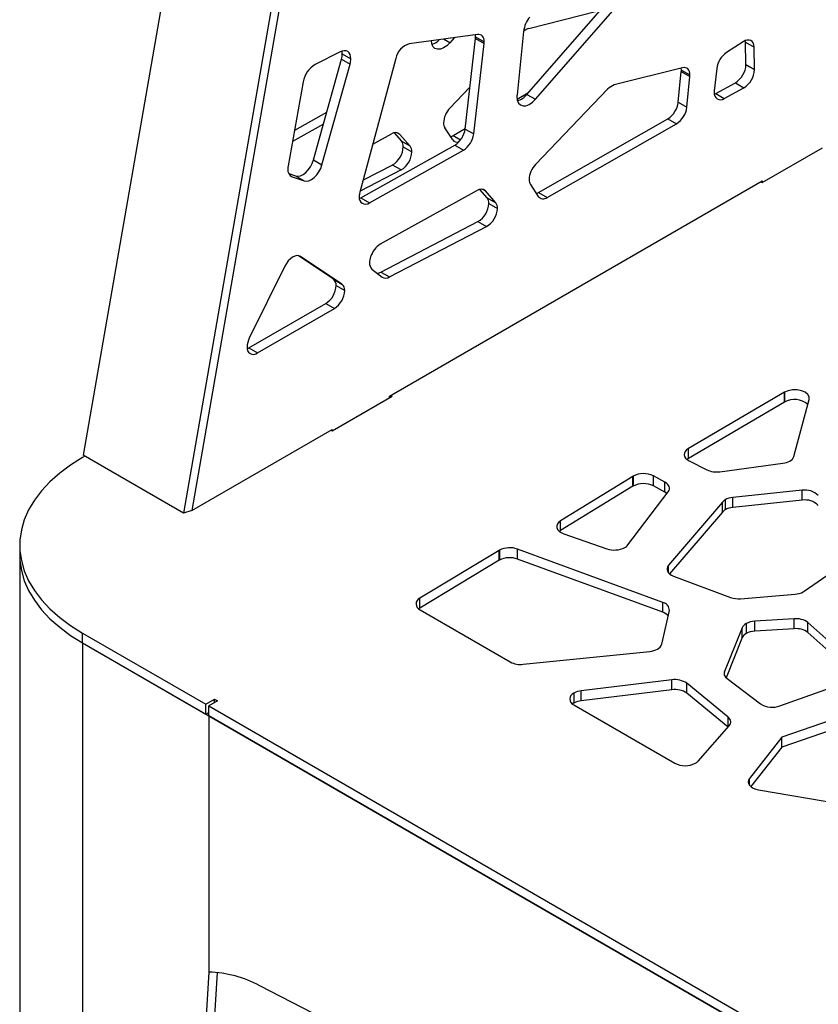
# Model space of a CAD drawing. Units: millimetres. Extents: x -6045 to 415, y 5 to 292.
# Drawn here: x 265 to 285, y 178 to 202 of the extents above; entities that cross this region are included whole.
import ezdxf

# ---------------------------------------------------------------- set-up
doc = ezdxf.new("R2010")
doc.units = ezdxf.units.MM

msp = doc.modelspace()

# ---------------------------------------------------------------- linework, layer by layer
at = {"color": 7, "linetype": 'Continuous', "lineweight": 25}
for p, q in [((270.4354, 211.3215), (266.9867, 191.5365)), ((273.1173, 209.9588), (269.6686, 190.1738)), ((272.9103, 209.8927), (269.4616, 190.1077)), ((277.9328, 200.428), (281.8016, 204.8662)), ((278.1449, 200.3055), (282.0138, 204.7437)), ((277.9781, 202.053), (279.6582, 202.4757)), ((277.85, 201.9796), (277.6885, 200.4178)), ((276.715, 201.9035), (275.0312, 201.6761)), ((276.1454, 201.8266), (276.0352, 201.7001)), ((276.4089, 199.5736), (276.6639, 201.8032)), ((276.621, 199.4511), (276.8761, 201.6808)), ((276.6639, 201.8032), (276.8761, 201.6808)), ((276.6664, 201.8458), (276.8786, 201.7234)), ((283.2655, 201.7245), (282.8521, 201.4586)), ((283.3224, 201.7161), (283.3194, 201.7526)), ((283.3224, 201.7161), (283.5345, 201.5937)), ((283.3344, 201.1667), (283.3224, 201.7161)), ((273.3259, 201.4739), (272.7076, 201.1615)), ((283.5465, 201.0442), (283.5345, 201.5937)), ((272.6658, 198.8097), (273.3602, 201.2953)), ((273.3602, 201.2953), (273.5723, 201.1728)), ((273.379, 201.4234), (273.5911, 201.301)), ((274.7013, 201.3127), (273.8125, 198.0141)), ((272.8779, 198.6872), (273.5723, 201.1728)), ((281.768, 201.0811), (280.0879, 200.6584)), ((281.6657, 200.2328), (281.7395, 200.9919)), ((281.7395, 200.9919), (281.9517, 200.8695)), ((281.7413, 201.0277), (281.9534, 200.9052)), ((282.6143, 201.0672), (282.554, 200.517)), ((283.3344, 201.1667), (283.5465, 201.0442)), ((283.3345, 201.1594), (283.5466, 201.0369)), ((272.4144, 200.7397), (272.0427, 198.6652)), ((281.8778, 200.1103), (281.9517, 200.8695)), ((282.5879, 200.4482), (283.0737, 200.715)), ((283.0737, 200.715), (283.2858, 200.5925)), ((276.0352, 200.0897), (276.5267, 200.6031)), ((279.9233, 200.553), (278.1449, 198.6951)), ((282.8001, 200.3258), (283.2858, 200.5925)), ((277.9578, 200.4566), (277.6915, 200.305)), ((277.9328, 200.428), (278.1449, 200.3055)), ((281.6657, 200.2328), (281.8778, 200.1103)), ((282.5548, 200.4326), (282.5879, 200.4482)), ((282.5879, 200.4482), (282.8001, 200.3258)), ((272.9927, 199.98), (272.1987, 199.5358)), ((278.2206, 198.011), (281.4111, 199.8266)), ((281.4111, 199.8266), (281.6232, 199.7042)), ((272.9129, 199.6942), (272.1507, 199.2679)), ((276.1019, 199.3074), (275.9078, 199.6017)), ((276.4091, 199.5752), (276.1109, 199.4055)), ((276.4089, 199.5736), (276.621, 199.4511)), ((278.4328, 197.8885), (281.6232, 199.7042)), ((274.1312, 199.1968), (274.5933, 199.4535)), ((274.661, 199.4804), (274.8409, 199.2727)), ((274.8003, 199.4421), (275.053, 199.1503)), ((275.053, 199.1503), (274.8409, 199.2727)), ((273.8353, 197.8766), (276.1529, 199.173)), ((274.0474, 197.7542), (276.365, 199.0506)), ((274.8836, 199.1344), (275.0957, 199.0119)), ((276.1529, 199.173), (276.365, 199.0506)), ((283.7347, 198.2532), (285.2197, 199.1104)), ((272.6658, 198.8097), (272.8779, 198.6872)), ((274.8284, 198.564), (273.8196, 198.0404)), ((274.6162, 198.6864), (273.8925, 198.3107)), ((274.8284, 198.564), (274.6162, 198.6864)), ((272.0577, 198.4734), (272.2265, 198.417)), ((272.143, 198.3934), (272.4387, 198.2945)), ((272.2265, 198.417), (272.4387, 198.2945)), ((274.5424, 192.9873), (283.7348, 198.294)), ((283.7348, 198.294), (283.7348, 198.2532)), ((276.703, 198.0589), (274.3151, 196.7324)), ((276.9506, 197.8782), (276.7708, 198.0859)), ((277.1628, 197.7557), (276.9101, 198.0476)), ((278.0176, 198.2071), (278.2117, 197.9128)), ((283.6994, 198.2736), (283.7347, 198.2532)), ((273.7999, 197.8597), (273.8353, 197.8766)), ((273.8353, 197.8766), (274.0474, 197.7542)), ((276.9506, 197.8782), (277.1628, 197.7557)), ((278.2206, 198.011), (278.4328, 197.8885)), ((276.9934, 197.7398), (277.2055, 197.6173)), ((274.3305, 196.0485), (276.726, 197.2919)), ((274.5427, 195.926), (276.9381, 197.1694)), ((276.726, 197.2919), (276.9381, 197.1694)), ((273.1595, 195.8744), (272.2911, 196.4542)), ((273.3716, 195.7519), (272.3504, 196.4338)), ((274.0826, 196.4358), (274.0779, 196.4222)), ((271.9647, 196.1945), (271.0871, 194.4164)), ((274.1117, 196.1198), (274.3615, 195.9246)), ((273.1595, 195.8744), (273.3716, 195.7519)), ((274.3305, 196.0485), (274.5427, 195.926)), ((273.2274, 195.7137), (273.4395, 195.5912)), ((271.074, 194.1766), (272.9728, 195.2728)), ((271.2861, 194.0541), (273.185, 195.1503)), ((272.9728, 195.2728), (273.185, 195.1503)), ((271.0346, 194.1574), (271.074, 194.1766)), ((271.074, 194.1766), (271.2861, 194.0541)), ((273.1281, 192.1301), (274.6131, 192.9873)), ((274.5424, 192.9465), (274.5424, 192.9873)), ((274.6131, 192.9873), (274.5777, 193.0077)), ((284.2813, 193.0837), (281.9151, 191.6975)), ((284.2813, 192.8387), (284.2813, 193.0837)), ((284.2831, 193.0848), (284.2831, 192.8398)), ((284.2813, 192.8387), (281.9151, 191.4525)), ((284.5188, 191.5049), (284.8935, 192.9061)), ((269.6686, 190.1738), (273.1281, 192.1709)), ((273.0928, 192.1505), (273.1281, 192.1301)), ((273.1281, 192.1709), (273.1281, 192.1301)), ((267.033, 191.5097), (266.9763, 191.477)), ((269.4616, 190.1077), (266.9867, 191.5365)), ((281.9151, 191.4525), (281.9151, 191.6975)), ((281.9151, 191.4525), (281.8807, 191.4291)), ((281.9333, 191.3958), (282.3695, 191.1736)), ((282.6886, 191.1269), (284.244, 191.3341)), ((280.5424, 191.0119), (278.7645, 189.9186)), ((280.5424, 190.767), (280.5424, 191.0119)), ((280.5503, 191.0167), (280.5503, 190.7717)), ((281.3345, 190.869), (281.0502, 191.0218)), ((281.0502, 190.7768), (281.0502, 191.0218)), ((280.5424, 190.767), (278.7645, 189.6737)), ((281.3345, 190.624), (281.0502, 190.7768)), ((281.3345, 190.624), (281.3345, 190.869)), ((280.4214, 189.3206), (281.4188, 190.6334)), ((284.7195, 190.6679), (283.0122, 190.4907)), ((284.7195, 190.423), (284.7195, 190.6679)), ((282.7529, 190.378), (281.4235, 188.8197)), ((282.7529, 190.133), (282.7529, 190.378)), ((282.8213, 190.4331), (282.8213, 190.1881)), ((283.0122, 190.2457), (283.0122, 190.4907)), ((284.7195, 190.423), (283.0122, 190.2457)), ((269.6686, 190.1738), (269.4616, 190.1077)), ((282.7529, 190.133), (281.4521, 188.6083)), ((278.7645, 189.6737), (278.7645, 189.9186)), ((278.7645, 189.6737), (278.7361, 189.6539)), ((278.8405, 189.5986), (279.9053, 189.2263)), ((265.424, 189.3135), (265.424, 189.0685)), ((265.424, 189.0685), (265.424, 152.5692)), ((277.2493, 189.1876), (275.2941, 188.0114)), ((277.2493, 188.9427), (277.2493, 189.1876)), ((277.2545, 189.1907), (277.2545, 188.9457)), ((281.282, 187.9064), (277.7021, 189.2192)), ((277.7021, 188.9742), (277.7021, 189.2192)), ((277.2493, 188.9427), (275.2941, 187.7664)), ((281.282, 187.6614), (277.7021, 188.9742)), ((284.7703, 188.1816), (285.9561, 189.0031)), ((281.5504, 188.5536), (282.9546, 188.0274)), ((283.2024, 187.9961), (284.5456, 188.109)), ((275.2941, 187.7664), (275.2941, 188.0114)), ((281.282, 187.6614), (281.282, 187.9064)), ((275.2941, 187.7664), (275.263, 187.745)), ((275.2993, 187.7205), (277.5231, 186.4368)), ((281.2573, 186.8762), (281.4459, 187.7038)), ((283.3372, 187.3812), (283.3372, 187.1363)), ((284.5202, 187.5016), (283.5528, 187.4409)), ((283.5528, 187.1959), (283.5528, 187.4409)), ((284.5202, 187.2566), (284.5202, 187.5016)), ((286.1075, 186.3001), (284.8611, 187.4082)), ((284.8611, 187.1632), (284.8611, 187.4082)), ((266.9763, 187.15), (270.0169, 185.3947)), ((266.9763, 186.905), (266.9763, 187.15)), ((283.2411, 187.2814), (282.8049, 186.2)), ((283.2411, 187.0364), (283.2411, 187.2814)), ((284.5202, 187.2566), (283.5528, 187.1959)), ((286.0967, 186.0647), (284.8611, 187.1632)), ((266.9763, 186.905), (266.9763, 150.4057)), ((266.9763, 186.905), (270.0876, 185.109)), ((266.9763, 186.905), (270.0169, 185.1498)), ((283.2411, 187.0364), (282.8431, 186.0497)), ((277.8405, 186.3791), (280.9632, 186.6987)), ((281.5094, 185.9955), (279.2741, 185.727)), ((281.5094, 185.7506), (281.5094, 185.9955)), ((282.8944, 185.0741), (281.8775, 185.9114)), ((281.8775, 185.6664), (281.8775, 185.9114)), ((282.8697, 186.0265), (283.6956, 185.4041)), ((284.1718, 185.3541), (285.996, 186.0105)), ((279.0928, 185.6705), (279.0928, 185.4256)), ((281.5094, 185.7506), (279.2741, 185.4821)), ((279.2741, 185.4821), (279.2741, 185.727)), ((282.8934, 184.8299), (281.8775, 185.6664)), ((270.0169, 185.3947), (270.229, 185.5172)), ((270.2997, 185.4764), (270.0876, 185.3539)), ((270.229, 185.5172), (270.2997, 185.4764)), ((270.229, 185.4356), (270.229, 185.5172)), ((279.0928, 185.4256), (279.0566, 185.4011)), ((270.0169, 185.1498), (270.0169, 185.3947)), ((270.0169, 185.1498), (270.0876, 185.1906)), ((270.0876, 185.3539), (331.323, 150.0034)), ((270.0876, 185.109), (270.0876, 185.3539)), ((279.0928, 185.3766), (281.5796, 183.9411)), ((286.1916, 185.2595), (284.2168, 184.5843)), ((331.2877, 149.7789), (270.0876, 185.109)), ((270.0876, 185.109), (270.0876, 178.7912)), ((270.0876, 185.109), (331.323, 149.7585)), ((286.1916, 185.0145), (284.2168, 184.3394)), ((282.1549, 183.9936), (282.9203, 184.8604)), ((284.2168, 184.5843), (283.4204, 183.5686)), ((284.2168, 184.3394), (284.2168, 184.5843)), ((284.2168, 184.3394), (283.4525, 183.3645)), ((283.6468, 183.2835), (285.8588, 182.9079)), ((270.0876, 178.7912), (268.3552, 149.6097)), ((270.2919, 178.7826), (268.5673, 149.7321))]:
    msp.add_line(p, q, dxfattribs=at)
at = {"color": 8, "linetype": 'Continuous', "lineweight": 25}
for p, q in [((276.0352, 201.7001), (275.8785, 201.7905)), ((274.8003, 199.4421), (274.7296, 199.4829)), ((276.2935, 199.3001), (276.1109, 199.4055)), ((272.0963, 198.4203), (272.143, 198.3934)), ((276.8394, 198.0883), (276.9101, 198.0476)), ((272.3368, 196.4416), (272.3504, 196.4338)), ((281.4235, 188.6361), (281.4235, 188.8197)), ((282.8049, 186.1057), (282.8049, 186.2)), ((282.8944, 184.831), (282.8944, 185.0741)), ((283.4204, 183.3972), (283.4204, 183.5686))]:
    msp.add_line(p, q, dxfattribs=at)
at = {"color": 7, "linetype": 'Continuous', "lineweight": 25, "flags": 128}
for points in [[(276.0352, 201.7001), (275.9591, 201.6259), (275.8788, 201.5723), (275.7995, 201.5428), (275.7264, 201.5392), (275.6639, 201.5619), (275.6162, 201.6092), (275.5863, 201.6783), (275.5764, 201.7497)], [(276.6664, 201.8458), (276.6636, 201.8883), (276.6623, 201.8964)], [(276.8786, 201.7234), (276.8757, 201.7658), (276.8671, 201.804), (276.853, 201.837), (276.8337, 201.8641), (276.8097, 201.8847), (276.7815, 201.8983), (276.7497, 201.9046), (276.715, 201.9035)], [(283.5345, 201.5937), (283.5281, 201.6483), (283.5118, 201.6947), (283.4863, 201.7307), (283.4525, 201.7552), (283.4118, 201.767), (283.3658, 201.7657), (283.3164, 201.7513), (283.2655, 201.7245)], [(273.5911, 201.301), (273.5861, 201.3593), (273.5713, 201.4098), (273.5471, 201.4506), (273.5144, 201.4803), (273.4745, 201.4979), (273.4287, 201.5027), (273.3785, 201.4946), (273.3259, 201.4739)], [(273.379, 201.4234), (273.374, 201.4818), (273.3718, 201.4926)], [(281.7413, 201.0277), (281.738, 201.0732), (281.7379, 201.0735)], [(281.9534, 200.9052), (281.9501, 200.9507), (281.9402, 200.9912), (281.924, 201.0255), (281.9019, 201.0529), (281.8744, 201.0725), (281.8424, 201.0839), (281.8066, 201.0868), (281.768, 201.0811)], [(277.6859, 200.37), (277.6961, 200.2837), (277.726, 200.2146), (277.7737, 200.1673), (277.8361, 200.1447), (277.9093, 200.1482), (277.9886, 200.1777), (278.0688, 200.2313), (278.1449, 200.3055)], [(276.1109, 199.4055), (276.0773, 199.389), (276.0537, 199.3805)], [(272.2265, 198.417), (272.2828, 198.4095), (272.3455, 198.4219), (272.4113, 198.4536), (272.4766, 198.5027), (272.5378, 198.5667), (272.5916, 198.6419), (272.635, 198.7244), (272.6658, 198.8097)], [(272.4387, 198.2945), (272.4949, 198.287), (272.5576, 198.2995), (272.6234, 198.3311), (272.6887, 198.3802), (272.7499, 198.4442), (272.8037, 198.5195), (272.8472, 198.602), (272.8779, 198.6872)], [(278.1635, 197.9859), (278.187, 197.9944), (278.2206, 198.011)], [(272.3504, 196.4338), (272.3091, 196.4514), (272.2612, 196.454), (272.2087, 196.4414), (272.1542, 196.4144), (272.1001, 196.3741), (272.049, 196.3223), (272.0031, 196.2615), (271.9647, 196.1945)], [(284.8935, 192.9061), (284.8931, 192.971), (284.858, 193.0327), (284.7916, 193.0851), (284.7005, 193.1232), (284.5935, 193.1431), (284.481, 193.143), (284.3741, 193.1229), (284.2831, 193.0848)], [(281.9151, 191.6975), (281.8694, 191.6646), (281.8361, 191.6271), (281.8166, 191.5864), (281.8118, 191.5444), (281.8217, 191.5026), (281.846, 191.4628), (281.8838, 191.4267), (281.9333, 191.3958)], [(266.9763, 191.477), (266.6796, 191.2909), (266.4106, 191.0914), (266.171, 190.8797), (265.9625, 190.6573), (265.7865, 190.4257), (265.6443, 190.1865), (265.5368, 189.9414), (265.4647, 189.6919), (265.4285, 189.4399), (265.4285, 189.1871), (265.4647, 188.935), (265.5368, 188.6856), (265.6443, 188.4405), (265.7865, 188.2013), (265.9625, 187.9697), (266.171, 187.7473), (266.4106, 187.5356), (266.6796, 187.3361), (266.9763, 187.15)], [(281.4188, 190.6334), (281.4371, 190.6637), (281.4472, 190.6952), (281.4487, 190.7272), (281.4417, 190.759), (281.4263, 190.7898), (281.4029, 190.8188), (281.372, 190.8454), (281.3345, 190.869)], [(281.3857, 190.5898), (281.372, 190.6005), (281.3345, 190.624)], [(278.7645, 189.9186), (278.7166, 189.8817), (278.684, 189.8396), (278.6683, 189.7943), (278.6703, 189.7482), (278.6899, 189.7034), (278.7261, 189.6623), (278.7771, 189.6268), (278.8405, 189.5986)], [(265.424, 189.0685), (265.4285, 188.9421), (265.4647, 188.6901), (265.5368, 188.4406), (265.6443, 188.1955), (265.7865, 187.9563), (265.9625, 187.7248), (266.171, 187.5024), (266.4106, 187.2907), (266.6796, 187.0911), (266.9763, 186.905)], [(265.424, 189.0685), (265.4285, 188.9421), (265.4647, 188.6901), (265.5368, 188.4406), (265.6443, 188.1955), (265.7865, 187.9563), (265.9625, 187.7248), (266.171, 187.5024), (266.4106, 187.2907), (266.6796, 187.0911), (266.9763, 186.905)], [(281.4235, 188.8197), (281.4001, 188.7846), (281.3881, 188.7475), (281.3878, 188.7098), (281.3994, 188.6727), (281.4223, 188.6375), (281.456, 188.6052), (281.4991, 188.5769), (281.5504, 188.5536)], [(283.4204, 183.5686), (283.3964, 183.5265), (283.3884, 183.4824), (283.3968, 183.4383), (283.4211, 183.3963), (283.4604, 183.3582), (283.5128, 183.3258), (283.5759, 183.3005), (283.6468, 183.2835)], [(330.0296, 144.5787), (326.3651, 146.92), (322.6993, 149.232), (319.0324, 151.5145), (315.3645, 153.7674), (311.696, 155.9907), (308.0268, 158.1841), (304.3573, 160.3477), (300.6876, 162.4812), (297.0179, 164.5846), (293.3484, 166.6578), (289.6793, 168.7006), (286.0107, 170.713), (282.3429, 172.6949), (278.676, 174.6461), (275.0102, 176.5665), (271.3457, 178.4562)]]:
    msp.add_lwpolyline(points, dxfattribs=at)
at = {"color": 7, "linetype": 'Continuous', "lineweight": 25}
for centre, radius, start, end in [((278.5614, 201.8869), 0.7175, 141.42849, 172.58067), ((278.0676, 201.7403), 0.3253, 105.96427, 131.93308), ((275.4697, 202.0878), 0.4388, 285.88847, 314.92694), ((276.2908, 201.8466), 0.3756, 353.37436, 359.88894), ((276.503, 201.7241), 0.3756, 353.37436, 359.88894), ((275.1785, 201.2109), 0.488, 107.57383, 167.94854), ((283.1772, 200.9932), 0.5677, 124.93719, 172.50668), ((272.8987, 201.4287), 0.4804, 343.88283, 359.37672), ((273.1108, 201.3062), 0.4804, 343.88283, 359.37672), ((273.0214, 200.6306), 0.6167, 120.57883, 169.80866), ((281.3716, 201.0282), 0.3697, 354.36698, 359.92118), ((282.7839, 201.1838), 0.5511, 301.72657, 357.46677), ((282.996, 201.0613), 0.5511, 301.72657, 357.46677), ((282.9994, 201.1595), 0.3351, 359.98749, 1.23614), ((283.2115, 201.037), 0.3351, 359.98749, 1.23614), ((281.5838, 200.9058), 0.3697, 354.36698, 359.92118), ((280.1937, 200.3121), 0.3621, 106.98585, 138.3085), ((282.7058, 200.4504), 0.1562, 170.4645, 307.10499), ((282.9257, 200.4756), 0.374, 173.65141, 179.89835), ((278.1507, 200.3693), 0.4648, 174.01232, 179.90969), ((277.5679, 200.719), 0.4668, 286.39281, 321.42263), ((281.1094, 200.2986), 0.5602, 302.58877, 353.25303), ((276.437, 199.6974), 0.5616, 135.68701, 177.14156), ((281.3215, 200.1762), 0.5602, 302.58877, 353.25303), ((276.1005, 199.7169), 0.2245, 177.83704, 210.88191), ((275.8536, 199.6464), 0.5601, 302.30507, 352.52767), ((274.6901, 199.3258), 0.1602, 46.54287, 127.18286), ((274.6743, 199.1455), 0.2096, 356.9607, 37.37746), ((276.2137, 199.3843), 0.1357, 214.51891, 287.94121), ((276.0657, 199.524), 0.5601, 302.30507, 352.52767), ((274.3355, 199.1578), 0.5486, 300.78045, 357.55283), ((274.5476, 199.0353), 0.5486, 300.78045, 357.55283), ((274.8864, 199.023), 0.2096, 356.9607, 37.37746), ((272.2215, 198.5637), 0.1875, 172.68034, 245.27725), ((272.477, 198.5856), 0.4416, 169.60479, 179.73301), ((278.5468, 198.3028), 0.5616, 135.68715, 177.14142), ((278.2103, 198.3223), 0.2245, 177.83784, 210.88216), ((276.7999, 197.9313), 0.1602, 46.54204, 127.18369), ((273.9513, 197.8778), 0.1566, 170.57778, 307.87309), ((274.2257, 197.899), 0.4289, 164.44154, 179.41683), ((276.784, 197.7509), 0.2096, 356.96154, 37.37662), ((278.3343, 198.0102), 0.1566, 218.46007, 308.98599), ((276.4452, 197.7632), 0.5486, 300.78032, 357.55284), ((276.6574, 197.6408), 0.5486, 300.78032, 357.55284), ((276.9962, 197.6285), 0.2096, 356.96154, 37.37662), ((274.6086, 196.263), 0.5536, 122.0137, 161.81493), ((274.5062, 196.2679), 0.4552, 160.19211, 179.08372), ((274.2421, 196.2602), 0.1916, 175.50917, 227.09993), ((273.0423, 195.7302), 0.1858, 354.91262, 50.91458), ((274.221, 196.248), 0.2276, 274.31081, 298.75556), ((274.451, 196.0641), 0.1658, 237.30942, 303.55557), ((272.6747, 195.7388), 0.5532, 302.60541, 357.39456), ((273.2545, 195.6077), 0.1858, 354.91262, 50.91458), ((272.8868, 195.6164), 0.5532, 302.60541, 357.39456), ((271.5308, 194.1872), 0.4995, 152.68409, 178.40119), ((271.1867, 194.176), 0.1572, 170.78591, 309.20344), ((284.3745, 192.9257), 0.1834, 119.88456, 120.55807), ((284.3745, 192.6808), 0.1834, 119.88456, 120.55807), ((284.5328, 192.4036), 0.5026, 49.24491, 119.79088), ((284.3275, 191.5709), 0.2024, 296.4353, 340.97715), ((284.1883, 191.8072), 0.4763, 276.71116, 298.77307), ((280.7155, 190.7304), 0.3305, 119.98643, 121.58219), ((280.8054, 190.5225), 0.5561, 63.88195, 117.29908), ((282.6069, 191.6826), 0.5616, 244.99333, 278.36757), ((280.7155, 190.4854), 0.3305, 119.98643, 121.58219), ((280.8054, 190.2775), 0.5561, 63.88195, 117.29908), ((284.7991, 190.2323), 0.4428, 43.81187, 100.35218), ((282.9484, 190.2055), 0.2606, 119.16752, 138.57263), ((283.0543, 190.0059), 0.4866, 94.97203, 118.61207), ((284.7991, 189.9873), 0.4428, 43.81187, 100.35218), ((282.9484, 189.9605), 0.2606, 119.16752, 138.57263), ((283.0543, 189.761), 0.4866, 94.97203, 118.61207), ((280.225, 189.4769), 0.251, 298.89499, 321.49575), ((277.4258, 188.8937), 0.3429, 119.97402, 120.98169), ((277.5111, 188.6884), 0.564, 70.21332, 117.06642), ((280.0896, 189.7596), 0.5642, 250.93011, 297.06235), ((277.4258, 188.6487), 0.3429, 119.97402, 120.98169), ((277.5111, 188.4435), 0.564, 70.21332, 117.06642), ((284.5129, 188.6012), 0.4933, 273.80149, 298.50194), ((284.5891, 188.4438), 0.3187, 299.95846, 304.63886), ((275.3541, 187.867), 0.1564, 112.55584, 249.48996), ((281.2486, 187.7117), 0.1975, 357.71031, 80.25039), ((283.1496, 188.5743), 0.5806, 250.36921, 275.22187), ((281.1916, 187.3788), 0.2967, 40.83182, 72.24822), ((283.4358, 187.1902), 0.215, 117.30508, 154.8942), ((283.575, 186.941), 0.5003, 92.54104, 118.38351), ((284.5713, 187.0193), 0.4849, 53.30209, 96.04069), ((283.4358, 186.9452), 0.215, 117.30508, 154.8942), ((283.575, 186.6961), 0.5003, 92.54104, 118.38351), ((284.5713, 186.7744), 0.4849, 53.30209, 96.04069), ((281.0673, 186.9349), 0.1989, 296.15583, 342.83952), ((280.9218, 187.184), 0.4871, 274.88562, 298.60387), ((277.7746, 186.919), 0.5439, 242.44921, 276.95221), ((282.9443, 186.1532), 0.147, 161.44095, 239.52959), ((281.5883, 185.4937), 0.508, 55.30484, 98.93903), ((279.1486, 185.5236), 0.1572, 110.78463, 249.21537), ((279.3238, 185.2487), 0.4809, 95.93503, 118.70167), ((281.5883, 185.2487), 0.508, 55.30484, 98.93903), ((279.3238, 185.0037), 0.4809, 95.93503, 118.70167), ((283.9847, 185.8647), 0.5439, 237.88895, 290.12625), ((282.8179, 184.9564), 0.1404, 316.86869, 56.98351), ((281.9599, 184.1712), 0.2637, 299.24372, 317.68267), ((281.8341, 184.4324), 0.5533, 242.60996, 297.39004), ((270.0283, 176.0389), 2.7529, 61.40998, 88.76648)]:
    msp.add_arc(centre, radius, start, end, dxfattribs=at)

doc.saveas('drawing.dxf')
